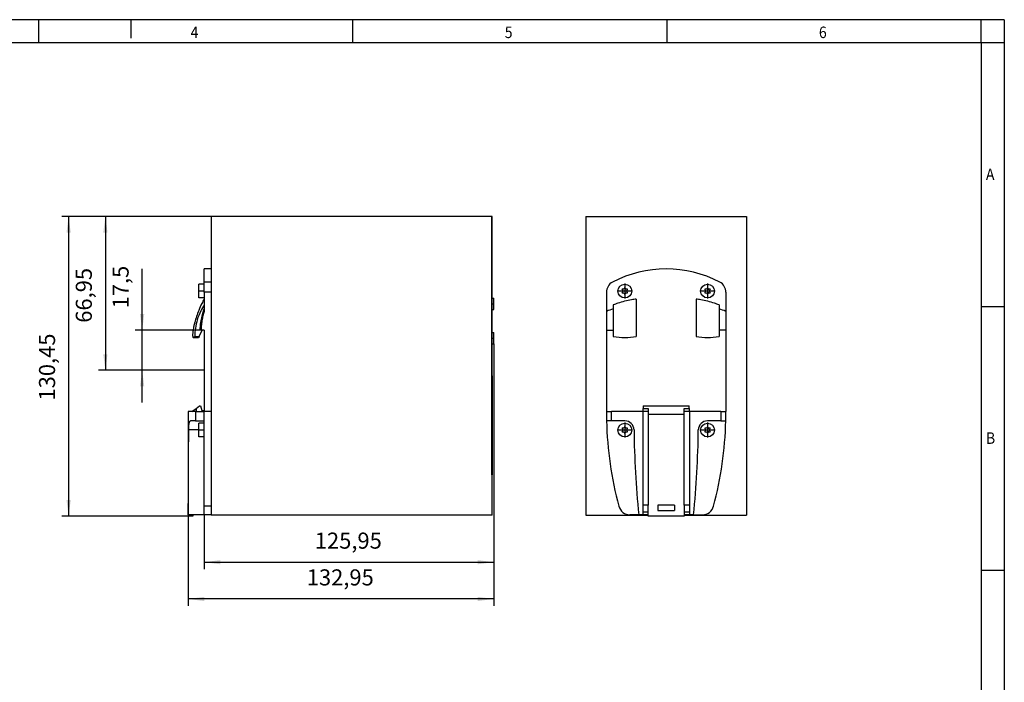
# Model space of a CAD drawing. Units: millimetres. Extents: x -440 to -20, y -332 to -35.
# Drawn here: x -234 to -20, y -179 to -35 of the extents above; entities that cross this region are included whole.
import ezdxf

# ---------------------------------------------------------------- set-up
doc = ezdxf.new("R2010")
doc.units = ezdxf.units.MM
doc.linetypes.add('DOT_CENTER', pattern=[14, 12, -1, 0, -1])
doc.layers.add('1', color=7, linetype='Continuous')
doc.styles.add('CONVERTER_11', font='txt.shx', dxfattribs={"width": 0.9})
doc.dimstyles.new('ME10_DIM_10', dxfattribs={"dimtxt": 7, "dimasz": 7, "dimexe": 3, "dimexo": 0, "dimgap": 3, "dimtad": 1, "dimdsep": 46, "dimtxsty": 'CONVERTER_11', "dimsah": 1, "dimcen": 0.09, "dimclrd": 2, "dimclre": 2, "dimclrt": 3, "dimadec": 0, "dimazin": 0, "dimtfac": 1, "dimtdec": 4, "dimtix": 1, "dimtmove": 0, "dimatfit": 3, "dimfxl": 1, "dimtolj": 1, "dimtzin": 0, "dimarcsym": 0})
doc.dimstyles.new('ME10_DIM_11', dxfattribs={"dimtxt": 7, "dimasz": 7, "dimexe": 3, "dimexo": 0, "dimgap": 3, "dimtad": 1, "dimdsep": 46, "dimtxsty": 'CONVERTER_11', "dimsah": 1, "dimcen": 0.09, "dimclrd": 2, "dimclre": 2, "dimclrt": 3, "dimadec": 0, "dimazin": 0, "dimtfac": 1, "dimtdec": 4, "dimtix": 1, "dimtmove": 0, "dimatfit": 3, "dimfxl": 1, "dimtolj": 1, "dimtzin": 0, "dimarcsym": 0})
doc.dimstyles.new('ME10_DIM_12', dxfattribs={"dimtxt": 7, "dimasz": 7, "dimexe": 3, "dimexo": 0, "dimgap": 3, "dimtad": 1, "dimdsep": 46, "dimtxsty": 'CONVERTER_11', "dimsah": 1, "dimcen": 0.09, "dimclrd": 2, "dimclre": 2, "dimclrt": 3, "dimadec": 0, "dimazin": 0, "dimtfac": 1, "dimtdec": 4, "dimtix": 1, "dimtmove": 0, "dimatfit": 3, "dimfxl": 1, "dimtolj": 1, "dimtzin": 0, "dimarcsym": 0})
doc.dimstyles.new('ME10_DIM_13', dxfattribs={"dimtxt": 7, "dimasz": 7, "dimexe": 3, "dimexo": 0, "dimgap": 3, "dimtad": 1, "dimdsep": 46, "dimtxsty": 'CONVERTER_11', "dimsah": 1, "dimcen": 0.09, "dimclrd": 2, "dimclre": 2, "dimclrt": 3, "dimadec": 0, "dimazin": 0, "dimtfac": 1, "dimtdec": 4, "dimtix": 1, "dimtmove": 0, "dimatfit": 3, "dimfxl": 1, "dimtolj": 1, "dimtzin": 0, "dimarcsym": 0})
doc.dimstyles.new('ME10_DIM_14', dxfattribs={"dimtxt": 7, "dimasz": 7, "dimexe": 3, "dimexo": 0, "dimgap": 3, "dimtad": 1, "dimdsep": 46, "dimtxsty": 'CONVERTER_11', "dimsah": 1, "dimcen": 0.09, "dimclrd": 2, "dimclre": 2, "dimclrt": 3, "dimadec": 0, "dimazin": 0, "dimtfac": 1, "dimtdec": 4, "dimtix": 1, "dimtmove": 0, "dimatfit": 3, "dimfxl": 1, "dimtolj": 1, "dimtzin": 0, "dimarcsym": 0})

# ---------------------------------------------------------------- blocks, each defined once
blk = doc.blocks.new('QUINT4_PS_1AC_24DC_20_STANDARD-select__3', base_point=(-221.8, -285.23))
at = {"color": 7, "linetype": 'Continuous'}
for p, q in [((-221.8, -154.77), (-151.8, -154.77)), ((-221.8, -154.77), (-221.8, -284.77)), ((-151.8, -154.77), (-151.8, -284.77)), ((-212.8, -187.77), (-212.8, -196.06)), ((-206.01, -186.62), (-205.69, -187.17)), ((-205.69, -187.27), (-206.01, -187.82)), ((-205.29, -186.47), (-205.93, -186.47)), ((-205.93, -187.97), (-205.29, -187.97)), ((-204.89, -185.87), (-205.2, -186.42)), ((-205.2, -188.02), (-204.89, -188.57)), ((-204.4, -186.42), (-204.71, -185.87)), ((-204.71, -188.57), (-204.4, -188.02)), ((-203.67, -186.47), (-204.31, -186.47)), ((-204.31, -187.97), (-203.67, -187.97)), ((-203.91, -187.17), (-203.59, -186.62)), ((-203.59, -187.82), (-203.91, -187.27)), ((-170.01, -186.62), (-169.69, -187.17)), ((-169.69, -187.27), (-170.01, -187.82)), ((-169.29, -186.47), (-169.93, -186.47)), ((-169.93, -187.97), (-169.29, -187.97)), ((-168.89, -185.87), (-169.2, -186.42)), ((-169.2, -188.02), (-168.89, -188.57)), ((-168.4, -186.42), (-168.71, -185.87)), ((-168.71, -188.57), (-168.4, -188.02)), ((-167.67, -186.47), (-168.31, -186.47)), ((-168.31, -187.97), (-167.67, -187.97)), ((-167.91, -187.17), (-167.59, -186.62)), ((-167.59, -187.82), (-167.91, -187.27)), ((-160.8, -187.77), (-160.8, -196.06)), ((-199.8, -190.72), (-199.8, -207.01)), ((-173.8, -190.72), (-173.8, -207.01)), ((-212.8, -196.06), (-212.8, -204.23)), ((-209.8, -193.2), (-209.8, -194.97)), ((-209.8, -194.97), (-209.8, -204.23)), ((-163.8, -193.2), (-163.8, -194.97)), ((-163.8, -194.97), (-163.8, -204.23)), ((-160.8, -196.06), (-160.8, -204.23)), ((-212.8, -204.23), (-209.8, -204.23)), ((-212.8, -204.23), (-212.8, -239.72)), ((-209.8, -204.23), (-209.8, -207.01)), ((-163.8, -204.23), (-163.8, -207.01)), ((-160.8, -204.23), (-163.8, -204.23)), ((-160.8, -204.23), (-160.8, -239.72)), ((-212.8, -239.72), (-210.62, -239.72)), ((-197, -239.72), (-210.62, -239.72)), ((-196.8, -239.72), (-197, -239.72)), ((-196.8, -237.23), (-196.8, -238.36)), ((-196.8, -237.23), (-176.8, -237.23)), ((-196.8, -239.72), (-196.8, -238.36)), ((-196.8, -238.36), (-194.6, -238.36)), ((-194.6, -239.72), (-196.8, -239.72)), ((-194.6, -238.36), (-194.6, -239.72)), ((-194.6, -239.72), (-194.6, -240.83)), ((-179, -238.36), (-176.8, -238.36)), ((-179, -239.72), (-179, -238.36)), ((-179, -240.83), (-179, -239.72)), ((-176.8, -239.72), (-179, -239.72)), ((-176.8, -238.36), (-176.8, -237.23)), ((-176.8, -238.36), (-176.8, -239.72)), ((-176.6, -239.72), (-176.8, -239.72)), ((-162.98, -239.72), (-176.6, -239.72)), ((-162.98, -239.72), (-160.8, -239.72)), ((-210.56, -243.72), (-212.75, -243.72)), ((-204.78, -243.72), (-210.56, -243.72)), ((-194.6, -240.83), (-179, -240.83)), ((-194.6, -240.83), (-194.6, -280.39)), ((-179, -280.39), (-179, -240.83)), ((-163.04, -243.72), (-168.82, -243.72)), ((-163.04, -243.72), (-160.85, -243.72)), ((-206.01, -247.12), (-205.69, -247.67)), ((-205.69, -247.77), (-206.01, -248.32)), ((-205.29, -246.97), (-205.93, -246.97)), ((-204.89, -246.37), (-205.2, -246.92)), ((-204.4, -246.92), (-204.71, -246.37)), ((-203.67, -246.97), (-204.31, -246.97)), ((-203.91, -247.67), (-203.59, -247.12)), ((-203.59, -248.32), (-203.91, -247.77)), ((-170.01, -247.12), (-169.69, -247.67)), ((-169.69, -247.77), (-170.01, -248.32)), ((-169.29, -246.97), (-169.93, -246.97)), ((-168.89, -246.37), (-169.2, -246.92)), ((-168.4, -246.92), (-168.71, -246.37)), ((-167.67, -246.97), (-168.31, -246.97)), ((-167.91, -247.67), (-167.59, -247.12)), ((-167.59, -248.32), (-167.91, -247.77)), ((-205.93, -248.47), (-205.29, -248.47)), ((-205.2, -248.52), (-204.89, -249.07)), ((-204.71, -249.07), (-204.4, -248.52)), ((-204.31, -248.47), (-203.67, -248.47)), ((-169.93, -248.47), (-169.29, -248.47)), ((-169.2, -248.52), (-168.89, -249.07)), ((-168.71, -249.07), (-168.4, -248.52)), ((-168.31, -248.47), (-167.67, -248.47)), ((-197, -280.39), (-197, -283.42)), ((-194.6, -280.39), (-197, -280.39)), ((-194.6, -285.23), (-194.6, -280.39)), ((-190.4, -280.39), (-190.4, -282.73)), ((-183.2, -280.39), (-190.4, -280.39)), ((-183.2, -280.39), (-183.2, -282.73)), ((-179, -280.39), (-179, -285.23)), ((-176.6, -280.39), (-179, -280.39)), ((-176.6, -280.39), (-176.6, -283.42)), ((-221.8, -284.77), (-194.6, -284.77)), ((-198.72, -284.57), (-202.59, -284.57)), ((-197, -284.57), (-198.72, -284.57)), ((-194.6, -283.42), (-197, -283.42)), ((-197, -283.42), (-197, -284.57)), ((-194.6, -284.57), (-197, -284.57)), ((-179, -285.23), (-194.6, -285.23)), ((-190.4, -282.73), (-183.2, -282.73)), ((-176.6, -283.42), (-179, -283.42)), ((-176.6, -284.57), (-179, -284.57)), ((-179, -284.77), (-151.8, -284.77)), ((-176.6, -283.42), (-176.6, -284.57)), ((-174.88, -284.57), (-176.6, -284.57)), ((-174.88, -284.57), (-171.01, -284.57))]:
    blk.add_line(p, q, dxfattribs=at)
at = {"color": 2, "linetype": 'Continuous'}
for p, q in [((-197, -239.72), (-197, -280.39)), ((-176.6, -239.72), (-176.6, -280.39))]:
    blk.add_line(p, q, dxfattribs=at)
at = {"color": 7, "linetype": 'Continuous'}
for centre in [(-204.8, -187.22), (-168.8, -187.22), (-204.8, -247.72), (-168.8, -247.72)]:
    blk.add_circle(centre, 3, dxfattribs=at)
for centre, radius, start, end in [((-186.8, -227.57), 50, 62.1819, 117.8181), ((-207.8, -187.77), 5, 117.8181, 180), ((-165.8, -187.77), 5, 0, 62.1819), ((-205.93, -186.57), 0.1, 90, 210), ((-205.93, -187.87), 0.1, 150, 270), ((-205.78, -187.22), 0.1, 330, 30), ((-205.29, -186.37), 0.1, 270, 330), ((-205.29, -188.07), 0.1, 30, 90), ((-204.8, -185.92), 0.1, 30, 150), ((-204.31, -186.37), 0.1, 210, 270), ((-204.31, -188.07), 0.1, 90, 150), ((-203.82, -187.22), 0.1, 150, 210), ((-203.67, -186.57), 0.1, 330, 90), ((-203.67, -187.87), 0.1, 270, 30), ((-169.93, -186.57), 0.1, 90, 210), ((-169.93, -187.87), 0.1, 150, 270), ((-169.78, -187.22), 0.1, 330, 30), ((-169.29, -186.37), 0.1, 270, 330), ((-169.29, -188.07), 0.1, 30, 90), ((-168.8, -185.92), 0.1, 30, 150), ((-168.31, -186.37), 0.1, 210, 270), ((-168.31, -188.07), 0.1, 90, 150), ((-167.82, -187.22), 0.1, 150, 210), ((-167.67, -186.57), 0.1, 330, 90), ((-167.67, -187.87), 0.1, 270, 30), ((-204.8, -188.52), 0.1, 210, 330), ((-168.8, -188.52), 0.1, 210, 330), ((-200, -226.44), 32.96, 107.293, 112.8478), ((-173.6, -226.44), 32.96, 67.1522, 72.707), ((-204.8, -177.28), 30.15, 260.4481, 279.5419), ((-168.8, -177.28), 30.15, 260.4581, 279.5519), ((-52.8, -239.72), 160, 180, 181.4325), ((-320.8, -239.72), 160, 358.5675, 0), ((-52.8, -239.72), 160, 181.4325, 194.8979), ((-204.78, -247.72), 4, 0.5649, 90), ((-168.82, -247.72), 4, 90, 179.4351), ((-320.8, -239.72), 160, 345.1021, 358.5675), ((-205.93, -247.07), 0.1, 90, 210), ((-205.93, -248.37), 0.1, 150, 270), ((-205.78, -247.72), 0.1, 330, 30), ((-205.29, -246.87), 0.1, 270, 330), ((-204.8, -246.42), 0.1, 30, 150), ((-204.31, -246.87), 0.1, 210, 270), ((-203.82, -247.72), 0.1, 150, 210), ((-203.67, -247.07), 0.1, 330, 90), ((-203.67, -248.37), 0.1, 270, 30), ((200.7, -243.73), 401.5, 180.5649, 185.8392), ((-574.3, -243.73), 401.5, 354.1608, 359.4351), ((-169.93, -247.07), 0.1, 90, 210), ((-169.93, -248.37), 0.1, 150, 270), ((-169.78, -247.72), 0.1, 330, 30), ((-169.29, -246.87), 0.1, 270, 330), ((-168.8, -246.42), 0.1, 30, 150), ((-168.31, -246.87), 0.1, 210, 270), ((-167.82, -247.72), 0.1, 150, 210), ((-167.67, -247.07), 0.1, 330, 90), ((-167.67, -248.37), 0.1, 270, 30), ((-205.29, -248.57), 0.1, 30, 90), ((-204.8, -249.02), 0.1, 210, 330), ((-204.31, -248.57), 0.1, 90, 150), ((-169.29, -248.57), 0.1, 30, 90), ((-168.8, -249.02), 0.1, 210, 330), ((-168.31, -248.57), 0.1, 90, 150), ((-202.59, -279.57), 5, 194.8979, 270), ((-171.01, -279.57), 5, 270, 345.1021)]:
    blk.add_arc(centre, radius, start, end, dxfattribs=at)
for points, knots in [([(-199.8, -190.72), (-200.47, -190.82), (-202.17, -191.08), (-204.86, -191.67), (-207.52, -192.41), (-209.15, -192.98), (-209.8, -193.2)], [0, 0, 0, 0, 2.045604, 5.160709, 8.252207, 10.321434, 10.321434, 10.321434, 10.321434]), ([(-163.8, -193.2), (-164.45, -192.98), (-166.08, -192.41), (-168.74, -191.67), (-171.43, -191.08), (-173.13, -190.82), (-173.8, -190.72)], [0, 0, 0, 0, 2.069227, 5.160725, 8.275832, 10.321434, 10.321434, 10.321434, 10.321434])]:
    blk.add_open_spline(points, degree=3, knots=knots, dxfattribs=at)
at = {"color": 2, "linetype": 'Continuous'}
for points, knots in [([(-210.56, -243.72), (-210.57, -243.39), (-210.58, -242.71), (-210.6, -241.7), (-210.61, -240.71), (-210.61, -240.05), (-210.62, -239.72)], [0, 0, 0, 0, 1.016055, 2.03224, 3.01646, 4.000575, 4.000575, 4.000575, 4.000575]), ([(-162.98, -239.72), (-162.99, -240.05), (-162.99, -240.71), (-163, -241.7), (-163.02, -242.71), (-163.03, -243.39), (-163.04, -243.72)], [0, 0, 0, 0, 0.984117, 1.968339, 2.984522, 4.000575, 4.000575, 4.000575, 4.000575])]:
    blk.add_open_spline(points, degree=3, knots=knots, dxfattribs=at)
at = {"layer": '1', "color": 2, "linetype": 'DOT_CENTER'}
for p, q in [((-204.8, -183.92), (-204.8, -190.52)), ((-168.8, -183.92), (-168.8, -190.52)), ((-201.5, -187.22), (-208.1, -187.22)), ((-165.5, -187.22), (-172.1, -187.22)), ((-201.5, -247.72), (-208.1, -247.72)), ((-204.8, -244.42), (-204.8, -251.02)), ((-165.5, -247.72), (-172.1, -247.72)), ((-168.8, -244.42), (-168.8, -251.02))]:
    blk.add_line(p, q, dxfattribs=at)
blk = doc.blocks.new('Rckans1', base_point=(-169.8, -219.83))
blk.add_blockref('QUINT4_PS_1AC_24DC_20_STANDARD-select__3', (-221.8, -285.23))
blk = doc.blocks.new('QUINT4_PS_1AC_24DC_20_STANDARD-select__4', base_point=(-394.75, -285.23))
at = {"color": 7, "linetype": 'Continuous'}
for p, q in [((-262.6, -154.77), (-384.75, -154.77)), ((-384.75, -154.77), (-384.75, -177.57)), ((-262.5, -154.77), (-262.6, -154.77)), ((-262.6, -224.09), (-262.6, -154.77)), ((-262.5, -190.27), (-262.5, -154.77)), ((-384.75, -177.57), (-387.75, -177.57)), ((-387.75, -183.35), (-387.75, -177.57)), ((-384.75, -177.57), (-384.75, -183.35)), ((-387.75, -184.22), (-387.75, -183.35)), ((-384.75, -183.35), (-384.75, -187.77)), ((-390.15, -190.22), (-390.15, -184.22)), ((-387.75, -184.22), (-390.15, -184.22)), ((-387.75, -187.77), (-387.75, -184.22)), ((-387.75, -187.77), (-387.75, -190.22)), ((-384.75, -187.77), (-384.75, -239.72)), ((-387.75, -190.22), (-390.15, -190.22)), ((-387.75, -190.22), (-387.75, -190.72)), ((-387.75, -190.72), (-387.75, -193.2)), ((-262.5, -195.27), (-262.5, -190.27)), ((-262.5, -190.27), (-261.8, -190.27)), ((-261.8, -195.27), (-261.8, -190.27)), ((-387.75, -193.2), (-387.75, -194.97)), ((-387.75, -194.97), (-387.75, -196.06)), ((-262.5, -205.27), (-262.5, -195.27)), ((-262.5, -195.27), (-261.8, -195.27)), ((-390.01, -207.01), (-388.72, -204.23)), ((-389.09, -204.23), (-389.52, -204.23)), ((-388.72, -204.23), (-389.09, -204.23)), ((-387.75, -204.23), (-388.72, -204.23)), ((-387.75, -204.23), (-387.75, -239.23)), ((-262.5, -205.27), (-261.8, -205.27)), ((-262.5, -210.27), (-262.5, -205.27)), ((-261.8, -210.27), (-261.8, -205.27)), ((-392.53, -207.42), (-390.21, -207.42)), ((-391.89, -207.01), (-390.01, -207.01)), ((-390.01, -207.01), (-390.21, -207.42)), ((-262.5, -210.27), (-261.8, -210.27)), ((-262.5, -224.09), (-262.5, -210.27)), ((-262.6, -234.09), (-262.6, -224.09)), ((-262.6, -224.09), (-262.5, -224.09)), ((-262.5, -224.09), (-262.5, -234.09)), ((-262.5, -234.09), (-262.6, -234.09)), ((-262.6, -267.17), (-262.6, -234.09)), ((-262.5, -234.09), (-262.5, -267.17)), ((-394.75, -239.72), (-394.75, -280.39)), ((-393.15, -239.72), (-394.75, -239.72)), ((-393.15, -239.72), (-391.3, -238.36)), ((-391.48, -239.72), (-393.15, -239.72)), ((-391.48, -239.72), (-391.3, -239.72)), ((-391.3, -238.36), (-389.75, -237.23)), ((-391.3, -238.36), (-391.3, -239.72)), ((-391.3, -239.72), (-387.92, -239.72)), ((-389.75, -237.23), (-389.35, -237.23)), ((-389.35, -237.23), (-388.85, -239.23)), ((-388.85, -239.23), (-387.75, -239.23)), ((-387.75, -239.72), (-387.92, -239.72)), ((-387.75, -239.23), (-387.75, -239.72)), ((-384.75, -239.72), (-384.75, -280.86)), ((-391.51, -243.72), (-393.72, -243.72)), ((-391.51, -243.72), (-387.94, -243.72)), ((-387.75, -243.72), (-387.94, -243.72)), ((-387.75, -244.72), (-387.75, -243.72)), ((-390.15, -250.72), (-390.15, -244.72)), ((-387.75, -244.72), (-390.15, -244.72)), ((-387.75, -250.72), (-387.75, -244.72)), ((-387.75, -250.72), (-390.15, -250.72)), ((-387.75, -280.86), (-387.75, -250.72)), ((-262.5, -267.17), (-262.6, -267.17)), ((-262.5, -284.77), (-262.5, -267.17)), ((-394.75, -280.39), (-394.75, -284.57)), ((-387.75, -284.57), (-387.75, -280.86)), ((-384.75, -280.86), (-384.75, -284.57)), ((-394.7, -284.57), (-394.75, -284.57)), ((-387.75, -284.57), (-394.7, -284.57)), ((-394.65, -284.57), (-394.65, -285.23)), ((-392.65, -285.23), (-394.65, -285.23)), ((-392.65, -284.57), (-392.65, -285.23)), ((-384.75, -284.57), (-387.75, -284.57)), ((-384.75, -284.57), (-384.75, -284.77)), ((-262.5, -284.77), (-384.75, -284.77))]:
    blk.add_line(p, q, dxfattribs=at)
at = {"color": 2, "linetype": 'Continuous'}
for p, q in [((-384.75, -183.35), (-387.75, -183.35)), ((-384.75, -187.77), (-387.75, -187.77)), ((-384.75, -239.72), (-387.75, -239.72)), ((-390.15, -247.68), (-394.51, -247.68)), ((-384.75, -280.86), (-387.75, -280.86))]:
    blk.add_line(p, q, dxfattribs=at)
at = {"color": 7, "linetype": 'Continuous'}
for points, knots in [([(-387.75, -190.72), (-388.11, -191.36), (-389.01, -192.96), (-390.14, -195.47), (-391.14, -198.22), (-391.6, -199.99), (-391.83, -200.87)], [0, 0, 0, 0, 2.229821, 5.492128, 8.24926, 10.984333, 10.984333, 10.984333, 10.984333]), ([(-387.75, -193.2), (-388.27, -194.08), (-389.51, -196.18), (-390.82, -199.59), (-391.7, -203.35), (-391.83, -205.78), (-391.89, -207.01)], [0, 0, 0, 0, 3.05614, 7.293902, 10.912869, 14.588138, 14.588138, 14.588138, 14.588138]), ([(-389.52, -204.23), (-389.49, -203.61), (-389.42, -202.03), (-389.05, -199.55), (-388.47, -197.08), (-387.96, -195.58), (-387.75, -194.97)], [0, 0, 0, 0, 1.86493, 4.734506, 7.511933, 9.464455, 9.464455, 9.464455, 9.464455]), ([(-387.75, -196.06), (-387.96, -196.73), (-388.36, -198.05), (-388.8, -200.23), (-389.04, -202.29), (-389.08, -203.68), (-389.09, -204.23)], [0, 0, 0, 0, 2.078086, 4.151515, 6.662579, 8.304725, 8.304725, 8.304725, 8.304725]), ([(-392.71, -206.89), (-392.68, -206.4), (-392.6, -205.39), (-392.41, -203.89), (-392.16, -202.37), (-391.94, -201.38), (-391.83, -200.88)], [0, 0, 0, 0, 1.465782, 3.036229, 4.538281, 6.073884, 6.073884, 6.073884, 6.073884]), ([(-391.83, -200.88), (-391.83, -200.88), (-391.83, -200.88), (-391.83, -200.88), (-391.83, -200.88), (-391.83, -200.88), (-391.83, -200.87)], [0, 0, 0, 0, 0.002209384, 0.004419228, 0.006629531, 0.008840295, 0.008840295, 0.008840295, 0.008840295]), ([(-392.71, -206.89), (-392.71, -206.9), (-392.71, -206.92), (-392.72, -206.95), (-392.72, -206.98), (-392.72, -207), (-392.72, -207.01)], [0, 0, 0, 0, 0.0298723, 0.0603865, 0.0909727, 0.1215107, 0.1215107, 0.1215107, 0.1215107]), ([(-392.72, -207.01), (-392.72, -207.05), (-392.73, -207.16), (-392.71, -207.3), (-392.63, -207.41), (-392.57, -207.42), (-392.53, -207.42)], [0, 0, 0, 0, 0.138926, 0.3164681, 0.4158493, 0.5109524, 0.5109524, 0.5109524, 0.5109524]), ([(-392.53, -207.42), (-392.5, -207.42), (-392.4, -207.41), (-392.25, -207.32), (-392.07, -207.18), (-391.96, -207.07), (-391.89, -207.01)], [0, 0, 0, 0, 0.103779, 0.2912455, 0.5091887, 0.7773846, 0.7773846, 0.7773846, 0.7773846]), ([(-394.51, -247.68), (-394.51, -247.47), (-394.51, -246.96), (-394.48, -246.19), (-394.42, -245.46), (-394.34, -244.87), (-394.24, -244.41), (-394.12, -244.06), (-393.96, -243.79), (-393.8, -243.75), (-393.72, -243.72)], [0, 0, 0, 0, 0.646603, 1.536435, 2.312631, 2.833563, 3.318821, 3.718259, 3.960851, 4.196822, 4.196822, 4.196822, 4.196822]), ([(-394.7, -284.57), (-394.68, -281.58), (-394.64, -275.44), (-394.58, -266.3), (-394.53, -257), (-394.52, -250.84), (-394.51, -247.68)], [0, 0, 0, 0, 8.985683, 18.421515, 27.420633, 36.889968, 36.889968, 36.889968, 36.889968])]:
    blk.add_open_spline(points, degree=3, knots=knots, dxfattribs=at)
at = {"color": 2, "linetype": 'Continuous'}
for points, knots in [([(-391.48, -239.72), (-391.48, -240.05), (-391.48, -240.71), (-391.49, -241.7), (-391.5, -242.71), (-391.51, -243.39), (-391.51, -243.72)], [0, 0, 0, 0, 0.984112, 1.96829, 2.984347, 4.000149, 4.000149, 4.000149, 4.000149]), ([(-387.92, -239.72), (-387.92, -240.06), (-387.92, -240.73), (-387.92, -241.74), (-387.93, -242.73), (-387.94, -243.39), (-387.94, -243.72)], [0, 0, 0, 0, 1.009408, 2.018754, 3.009491, 4.000101, 4.000101, 4.000101, 4.000101])]:
    blk.add_open_spline(points, degree=3, knots=knots, dxfattribs=at)
at = {"layer": '1', "color": 2, "linetype": 'DOT_CENTER'}
for p, q in [((-387.75, -187.22), (-390.15, -187.22)), ((-262.5, -192.77), (-261.8, -192.77)), ((-262.5, -207.77), (-261.8, -207.77)), ((-387.75, -221.73), (-388.85, -221.73)), ((-387.75, -247.72), (-390.15, -247.72))]:
    blk.add_line(p, q, dxfattribs=at)
blk = doc.blocks.new('*D17')
at = {"layer": '1', "color": 2, "linetype": 'Continuous'}
for p, q in [((-414.75, -204.23), (-414.75, -177.62)), ((-389.52, -204.23), (-417.75, -204.23)), ((-414.75, -221.73), (-414.75, -204.23)), ((-388.85, -221.73), (-417.75, -221.73)), ((-414.75, -235.73), (-414.75, -221.73))]:
    blk.add_line(p, q, dxfattribs=at)
at = {"layer": '1', "color": 2}
for points in [[(-415.67, -197.23), (-413.83, -197.23), (-414.75, -204.23)], [(-413.83, -228.73), (-415.67, -228.73), (-414.75, -221.73)]]:
    blk.add_solid(points, dxfattribs=at)
at = {"layer": '1', "color": 3, "insert": (-418.45, -194.77), "char_height": 7, "attachment_point": 7, "rotation": 90, "line_spacing_factor": 0.60024, "style": 'CONVERTER_11'}
blk.add_mtext('17,5', dxfattribs=at)
blk = doc.blocks.new('*D18')
at = {"layer": '1', "color": 2, "linetype": 'Continuous'}
for p, q in [((-261.8, -210.27), (-261.8, -308.23)), ((-387.75, -284.57), (-387.75, -308.23)), ((-387.75, -305.23), (-261.8, -305.23))]:
    blk.add_line(p, q, dxfattribs=at)
at = {"layer": '1', "color": 2}
for points in [[(-380.75, -304.3), (-380.75, -306.15), (-387.75, -305.23)], [(-268.8, -306.15), (-268.8, -304.3), (-261.8, -305.23)]]:
    blk.add_solid(points, dxfattribs=at)
at = {"layer": '1', "color": 3, "insert": (-339.65, -301.53), "char_height": 7, "attachment_point": 7, "rotation": 0.0001, "line_spacing_factor": 0.60024, "style": 'CONVERTER_11'}
blk.add_mtext('125,95', dxfattribs=at)
blk = doc.blocks.new('*D19')
at = {"layer": '1', "color": 2, "linetype": 'Continuous'}
for p, q in [((-384.75, -154.77), (-433.75, -154.77)), ((-430.75, -154.77), (-430.75, -221.73)), ((-388.85, -221.73), (-433.75, -221.73))]:
    blk.add_line(p, q, dxfattribs=at)
at = {"layer": '1', "color": 2}
for points in [[(-429.83, -161.77), (-431.67, -161.77), (-430.75, -154.77)], [(-431.67, -214.73), (-429.83, -214.73), (-430.75, -221.73)]]:
    blk.add_solid(points, dxfattribs=at)
at = {"layer": '1', "color": 3, "insert": (-434.45, -201.03), "char_height": 7, "attachment_point": 7, "rotation": 90, "line_spacing_factor": 0.60024, "style": 'CONVERTER_11'}
blk.add_mtext('66,95', dxfattribs=at)
blk = doc.blocks.new('*D20')
at = {"layer": '1', "color": 2, "linetype": 'Continuous'}
for p, q in [((-384.75, -154.77), (-449.75, -154.77)), ((-446.75, -154.77), (-446.75, -285.23)), ((-394.65, -285.23), (-449.75, -285.23))]:
    blk.add_line(p, q, dxfattribs=at)
at = {"layer": '1', "color": 2}
for points in [[(-445.83, -161.77), (-447.67, -161.77), (-446.75, -154.77)], [(-447.67, -278.23), (-445.83, -278.23), (-446.75, -285.23)]]:
    blk.add_solid(points, dxfattribs=at)
at = {"layer": '1', "color": 3, "insert": (-450.45, -234.88), "char_height": 7, "attachment_point": 7, "rotation": 90, "line_spacing_factor": 0.60024, "style": 'CONVERTER_11'}
blk.add_mtext('130,45', dxfattribs=at)
blk = doc.blocks.new('*D21')
at = {"layer": '1', "color": 2, "linetype": 'Continuous'}
for p, q in [((-261.8, -210.27), (-261.8, -324.23)), ((-394.75, -284.57), (-394.75, -324.23)), ((-261.8, -321.23), (-394.75, -321.23))]:
    blk.add_line(p, q, dxfattribs=at)
at = {"layer": '1', "color": 2}
for points in [[(-387.75, -320.3), (-387.75, -322.15), (-394.75, -321.23)], [(-268.8, -322.15), (-268.8, -320.3), (-261.8, -321.23)]]:
    blk.add_solid(points, dxfattribs=at)
at = {"layer": '1', "color": 3, "insert": (-343.15, -317.53), "char_height": 7, "attachment_point": 7, "rotation": 0.0001, "line_spacing_factor": 0.60024, "style": 'CONVERTER_11'}
blk.add_mtext('132,95', dxfattribs=at)
blk = doc.blocks.new('_rahmen', base_point=(-24.85, -331.56))
at = {"layer": '1', "color": 2, "linetype": 'Continuous'}
for p, q in [((-229.85, -34.56), (-298.18, -34.56)), ((-209.85, -34.56), (-229.85, -34.56)), ((-229.85, -39.56), (-229.85, -34.56)), ((-209.85, -34.56), (-209.85, -38.56)), ((-161.52, -34.56), (-209.85, -34.56)), ((-161.52, -39.56), (-161.52, -34.56)), ((-93.18, -34.56), (-161.52, -34.56)), ((-93.18, -39.56), (-93.18, -34.56)), ((-24.85, -34.56), (-93.18, -34.56)), ((-24.85, -39.56), (-24.85, -34.56)), ((-19.85, -34.56), (-24.85, -34.56)), ((-19.85, -34.56), (-19.85, -39.56)), ((-24.85, -39.56), (-19.85, -39.56)), ((-19.85, -39.56), (-19.85, -96.96)), ((-24.85, -96.96), (-19.85, -96.96)), ((-19.85, -96.96), (-19.85, -154.36)), ((-24.85, -154.36), (-19.85, -154.36)), ((-19.85, -154.36), (-19.85, -211.76))]:
    blk.add_line(p, q, dxfattribs=at)
at = {"layer": '1', "color": 6, "linetype": 'Continuous'}
for p, q in [((-298.18, -39.56), (-229.85, -39.56)), ((-229.85, -39.56), (-161.52, -39.56)), ((-161.52, -39.56), (-93.18, -39.56)), ((-93.18, -39.56), (-24.85, -39.56)), ((-24.85, -39.56), (-24.85, -96.96)), ((-24.85, -96.96), (-24.85, -154.36)), ((-24.85, -154.36), (-24.85, -211.76))]:
    blk.add_line(p, q, dxfattribs=at)
at = {"layer": '1', "color": 7, "style": 'CONVERTER_11', "width": 0.9}
for s, p in [('4', (-196.85, -38.56)), ('5', (-128.52, -38.56)), ('6', (-60.18, -38.56)), ('A', (-23.85, -69.46)), ('B', (-23.85, -126.86))]:
    blk.add_text(s, height=2.5, dxfattribs=at).set_placement(p)
blk = doc.blocks.new('A3I_CS', base_point=(-24.85, -331.56))
at = {"layer": '1'}
blk.add_blockref('_rahmen', (-24.85, -331.56), dxfattribs=at)
blk = doc.blocks.new('SA_Links1', base_point=(-328.475, -219.827))
blk.add_blockref('QUINT4_PS_1AC_24DC_20_STANDARD-select__4', (-394.75, -285.226))
at = {"layer": '1'}
for base, p1, p2, dimstyle, picture, middle in [((-446.75, -154.774), (-394.65, -285.226), (-384.75, -154.774), 'ME10_DIM_13', '*D20', (-453.6, -220)), ((-430.75, -154.774), (-388.85, -221.726), (-384.75, -154.774), 'ME10_DIM_12', '*D19', (-437.6, -188.25)), ((-414.75, -221.726), (-389.521, -204.226), (-388.85, -221.726), 'ME10_DIM_10', '*D17', (-421.6, -186.191))]:
    dim = blk.add_linear_dim(base=base, p1=p1, p2=p2, angle=90, dimstyle=dimstyle, dxfattribs=at)
    dim.commit()
    dim.dimension.update_dxf_attribs({"geometry": picture, "text_midpoint": middle, "text_rotation": 90})
for base, p1, p2, dimstyle, picture, middle in [((-261.8, -321.226), (-394.75, -284.574), (-261.8, -210.274), 'ME10_DIM_14', '*D21', (-328.275, -314.376)), ((-387.75, -305.226), (-261.8, -210.274), (-387.75, -284.574), 'ME10_DIM_11', '*D18', (-324.775, -298.376))]:
    dim = blk.add_linear_dim(base=base, p1=p1, p2=p2, dimstyle=dimstyle, dxfattribs=at)
    dim.commit()
    dim.dimension.update_dxf_attribs({"geometry": picture, "text_midpoint": middle, "text_rotation": 0.00014})
blk = doc.blocks.new('1')
blk.add_blockref('A3I_CS', (-24.85, -331.56))
at = {"xscale": 0.5, "yscale": 0.5, "zscale": 0.5}
for name, p in [('SA_Links1', (-164.24, -109.91)), ('Rckans1', (-84.9, -109.91))]:
    blk.add_blockref(name, p, dxfattribs=at)

msp = doc.modelspace()

# ---------------------------------------------------------------- block references
at = {"layer": '1'}
msp.add_blockref('1', (0, 0), dxfattribs=at)

doc.saveas('drawing.dxf')
